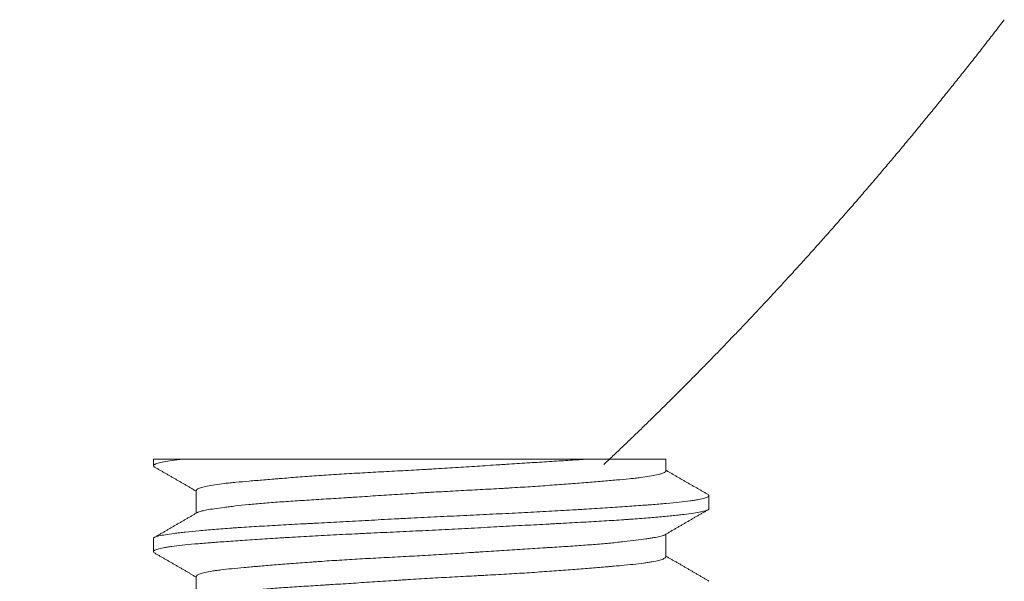
# Model space of a CAD drawing. Units: millimetres. Extents: x 6 to 834, y 6 to 588.
# Drawn here: x 327 to 330, y 149 to 151 of the extents above; entities that cross this region are included whole.
import ezdxf

# ---------------------------------------------------------------- set-up
doc = ezdxf.new("R2010")
doc.units = ezdxf.units.MM
doc.layers.add('1', color=7, linetype='Continuous', true_color=0xffffff)
doc.styles.add('Calibri', font='calibri.ttf')
doc.dimstyles.get("Standard").update_dxf_attribs({"dimtxt": 0.18, "dimasz": 0.18, "dimexe": 0.18, "dimexo": 0.0625, "dimgap": 0.09, "dimtad": 0, "dimtih": 1, "dimtoh": 1, "dimdec": 4, "dimzin": 0, "dimdsep": 46, "dimtxsty": 'Standard', "dimcen": 0.09, "dimadec": 0, "dimazin": 0, "dimtfac": 1, "dimtdec": 4, "dimtofl": 0, "dimtmove": 0, "dimatfit": 3, "dimfxl": 1, "dimtolj": 1, "dimtzin": 0, "dimarcsym": 0})

# ---------------------------------------------------------------- blocks, each defined once
blk = doc.blocks.new('*D18')
at = {"layer": '1', "color": 18, "linetype": 'Continuous', "lineweight": 13, "transparency": 16777216}
for p, q in [((426.4253, 219.7455), (447.3196, 219.7455)), ((445.3196, 209.7455), (445.3196, 154.2819)), ((326.6635, 144.2819), (447.3196, 144.2819))]:
    blk.add_line(p, q, dxfattribs=at)
at = {"layer": '1', "color": 18, "linetype": 'Continuous', "lineweight": 70, "transparency": 16777216}
for points in [[(443.6529, 209.7455), (446.9863, 209.7455), (445.3196, 219.7455)], [(443.6529, 154.2819), (446.9863, 154.2819), (445.3196, 144.2819)]]:
    blk.add_solid(points, dxfattribs=at)
at = {"layer": 'Defpoints', "color": 0, "linetype": 'Continuous', "lineweight": 70, "transparency": 16777216}
for p in [(426.4253, 219.7455), (326.6635, 144.2819), (445.3196, 144.2819)]:
    blk.add_point(p, dxfattribs=at)
at = {"layer": '1', "color": 18, "linetype": 'Continuous', "lineweight": 13, "transparency": 16777216, "insert": (433.1227, 176.7509), "char_height": 8, "attachment_point": 1, "rotation": 90, "style": 'Calibri'}
blk.add_mtext('\\A1;\\fCalibri|b0|i0;\\C18;450', dxfattribs=at)

msp = doc.modelspace()

# ---------------------------------------------------------------- linework, layer by layer
at = {"layer": '1', "color": 18, "linetype": 'Continuous', "lineweight": 18}
for p, q in [((327.0524, 149.491), (327.0524, 149.4721)), ((327.0524, 149.491), (327.1381, 149.491)), ((328.3096, 149.491), (328.5441, 149.491)), ((328.5441, 149.4569), (328.5441, 149.491)), ((327.1774, 149.4001), (327.1774, 149.3341)), ((328.6691, 149.3471), (328.6691, 149.3851)), ((327.0524, 149.2599), (327.0524, 149.2219)), ((328.5441, 149.2072), (328.5441, 149.273)), ((327.1774, 149.1499), (327.1774, 149.0841))]:
    msp.add_line(p, q, dxfattribs=at)
at = {"layer": '1', "color": 18, "linetype": 'Continuous', "lineweight": 13}
msp.add_open_spline([(329.5287, 150.7695), (329.3101, 150.4847), (329.0839, 150.2124), (328.8504, 149.9532), (328.6102, 149.7076), (328.3638, 149.476)], degree=5, dxfattribs=at)
msp.add_open_spline([(329.5287, 150.7695), (329.3101, 150.4847), (329.0839, 150.2124), (328.8504, 149.9532), (328.6102, 149.7076), (328.3638, 149.476)], degree=5, dxfattribs=at)
at = {"layer": '1', "color": 18, "linetype": 'Continuous', "lineweight": 18}
for points, knots in [([(328.5782, 145.7351), (328.9235, 145.7623), (329.9056, 145.842), (331.3157, 145.9683), (332.6735, 146.1041), (333.7345, 146.221), (334.5737, 146.3226), (335.3827, 146.4309), (336.2242, 146.5599), (337.172, 146.7403), (338.0159, 146.9446), (338.8065, 147.1752), (339.551, 147.434), (340.1953, 147.6985), (340.6862, 147.9191), (341.3094, 148.2287), (342.1365, 148.703), (342.9624, 149.2516), (343.4794, 149.686), (343.6776, 149.8646)], [0, 0, 0, 0, 0.060691, 0.177543, 0.280286, 0.368886, 0.442874, 0.504943, 0.58991, 0.662457, 0.724818, 0.765908, 0.815819, 0.836778, 0.86, 0.887635, 0.924215, 0.970314, 1, 1, 1, 1]), ([(328.5782, 145.7351), (328.9235, 145.7623), (329.9056, 145.842), (331.3157, 145.9683), (332.6735, 146.1041), (333.7345, 146.221), (334.5737, 146.3226), (335.3827, 146.4309), (336.2242, 146.5599), (337.172, 146.7403), (338.0159, 146.9446), (338.8065, 147.1752), (339.551, 147.434), (340.1953, 147.6985), (340.6862, 147.9191), (341.3094, 148.2287), (342.1365, 148.703), (342.9624, 149.2516), (343.4794, 149.686), (343.6776, 149.8646)], [0, 0, 0, 0, 0.060691, 0.177543, 0.280286, 0.368886, 0.442874, 0.504943, 0.58991, 0.662457, 0.724818, 0.765908, 0.815819, 0.836778, 0.86, 0.887635, 0.924215, 0.970314, 1, 1, 1, 1]), ([(327.1381, 149.491), (327.1267, 149.4898), (327.1164, 149.4885), (327.0981, 149.486), (327.0821, 149.4835), (327.0706, 149.4808), (327.0637, 149.4789), (327.0616, 149.4782), (327.059, 149.4772), (327.0583, 149.4769), (327.0568, 149.4762), (327.0562, 149.4759), (327.0534, 149.4742), (327.0523, 149.4729), (327.0525, 149.4705), (327.0538, 149.4693), (327.0563, 149.4681), (327.0564, 149.468), (327.0564, 149.468)], [0, 0, 0, 0, 0.166223, 0.166223, 0.332447, 0.49867, 0.49867, 0.581782, 0.581782, 0.623338, 0.623338, 0.664894, 0.664894, 0.831117, 0.831117, 0.99734, 0.99734, 1, 1, 1, 1]), ([(328.3096, 149.491), (328.29, 149.491), (328.2692, 149.491), (328.2362, 149.491), (328.2249, 149.491), (328.2075, 149.491), (328.2016, 149.491), (328.1898, 149.491), (328.1838, 149.491), (328.1536, 149.491), (328.1287, 149.491), (328.0776, 149.491), (328.0514, 149.491), (328.0177, 149.491), (328.0109, 149.491), (327.9973, 149.491), (327.9904, 149.491), (327.9697, 149.491), (327.9559, 149.491), (327.9142, 149.491), (327.8863, 149.491), (327.83, 149.491), (327.8017, 149.491), (327.7661, 149.491), (327.7589, 149.491), (327.7446, 149.491), (327.7375, 149.491), (327.7161, 149.491), (327.7019, 149.491), (327.6597, 149.491), (327.6319, 149.491), (327.5771, 149.491), (327.55, 149.491), (327.5165, 149.491), (327.5098, 149.491), (327.4966, 149.491), (327.477, 149.491), (327.4578, 149.491), (327.4199, 149.491), (327.3955, 149.491), (327.3483, 149.491), (327.3255, 149.491), (327.2981, 149.491), (327.2927, 149.491), (327.282, 149.491), (327.2662, 149.491), (327.2511, 149.491), (327.2218, 149.491), (327.2035, 149.491), (327.1691, 149.491), (327.153, 149.491), (327.1381, 149.491)], [0, 0, 0, 0, 0.0625, 0.0625, 0.09375, 0.09375, 0.109375, 0.109375, 0.125, 0.125, 0.1875, 0.1875, 0.25, 0.25, 0.265625, 0.265625, 0.28125, 0.28125, 0.3125, 0.3125, 0.375, 0.375, 0.4375, 0.4375, 0.453125, 0.453125, 0.46875, 0.46875, 0.5, 0.5, 0.5625, 0.5625, 0.625, 0.625, 0.640625, 0.640625, 0.65625, 0.6875, 0.6875, 0.75, 0.75, 0.8125, 0.8125, 0.828125, 0.828125, 0.84375, 0.875, 0.875, 0.9375, 0.9375, 1, 1, 1, 1]), ([(328.3096, 149.491), (328.3015, 149.4904), (328.2932, 149.4898), (328.2763, 149.4887), (328.2676, 149.4881), (328.2412, 149.4864), (328.2051, 149.4841), (328.1672, 149.4817), (328.1284, 149.4793), (328.1085, 149.478), (328.0831, 149.4764), (328.078, 149.4761), (328.0677, 149.4754), (328.0625, 149.4751), (328.047, 149.4741), (328.0366, 149.4734), (328.0053, 149.4713), (327.9633, 149.4686), (327.9208, 149.4659), (327.8887, 149.4639), (327.878, 149.4632), (327.8618, 149.4623), (327.8564, 149.462), (327.8456, 149.4613), (327.8402, 149.461), (327.8131, 149.4595), (327.7917, 149.4583), (327.7492, 149.4561), (327.7071, 149.4538), (327.6658, 149.4516), (327.6352, 149.4498), (327.625, 149.4492), (327.6048, 149.448), (327.5948, 149.4474), (327.5652, 149.4455), (327.5269, 149.4429), (327.4906, 149.4402), (327.4553, 149.4375), (327.4382, 149.4361), (327.4175, 149.4345), (327.4134, 149.4341), (327.4052, 149.4335), (327.4012, 149.4331), (327.3893, 149.4321), (327.3816, 149.4315), (327.359, 149.4296), (327.3305, 149.4273), (327.305, 149.425), (327.287, 149.4233), (327.2812, 149.4227), (327.2729, 149.4218), (327.2701, 149.4216), (327.2647, 149.421), (327.2621, 149.4207), (327.2493, 149.4192), (327.24, 149.418), (327.2233, 149.4155), (327.2085, 149.4129), (327.1974, 149.4102), (327.1906, 149.4081), (327.1885, 149.4074), (327.185, 149.406), (327.1834, 149.4054), (327.1796, 149.4033), (327.1781, 149.402), (327.1774, 149.4003), (327.1774, 149.3999), (327.1774, 149.3995)], [0, 0, 0, 0, 0.020559, 0.020559, 0.041118, 0.041118, 0.082237, 0.123355, 0.123355, 0.164474, 0.164474, 0.174753, 0.174753, 0.185033, 0.185033, 0.205592, 0.205592, 0.246711, 0.287829, 0.287829, 0.308388, 0.308388, 0.318668, 0.318668, 0.328947, 0.328947, 0.370066, 0.370066, 0.411184, 0.452303, 0.452303, 0.472862, 0.472862, 0.493421, 0.493421, 0.534539, 0.575658, 0.575658, 0.616776, 0.616776, 0.627056, 0.627056, 0.637336, 0.637336, 0.657895, 0.657895, 0.699013, 0.740132, 0.740132, 0.760691, 0.760691, 0.77097, 0.77097, 0.78125, 0.78125, 0.822368, 0.822368, 0.863487, 0.904605, 0.904605, 0.925164, 0.925164, 0.945724, 0.945724, 0.986842, 0.986842, 1, 1, 1, 1]), ([(327.1796, 149.3354), (327.1802, 149.3358), (327.1809, 149.3362), (327.1841, 149.3377), (327.1875, 149.3388), (327.1931, 149.3403), (327.1943, 149.3406), (327.1968, 149.3411), (327.2007, 149.342), (327.2052, 149.3428), (327.2148, 149.3446), (327.2222, 149.3458), (327.2388, 149.3483), (327.248, 149.3495), (327.2633, 149.3515), (327.2686, 149.3522), (327.2769, 149.3532), (327.2798, 149.3535), (327.2856, 149.3542), (327.2885, 149.3546), (327.3035, 149.3563), (327.3291, 149.359), (327.3576, 149.3617), (327.3877, 149.3642), (327.4035, 149.3654), (327.4284, 149.3672), (327.4369, 149.3678), (327.4542, 149.3689), (327.4629, 149.3695), (327.4895, 149.3712), (327.526, 149.3735), (327.5644, 149.3759), (327.594, 149.3778), (327.609, 149.3787), (327.6242, 149.3797), (327.6345, 149.3803), (327.6396, 149.3807), (327.6654, 149.3823), (327.7069, 149.3851), (327.7703, 149.3892), (327.8132, 149.3919), (327.8402, 149.3936), (327.8457, 149.3939), (327.8565, 149.3946), (327.862, 149.3949), (327.8783, 149.3958), (327.8891, 149.3964), (327.9215, 149.3982), (327.9643, 149.4005), (328.0064, 149.4027), (328.0377, 149.4045), (328.0533, 149.4053), (328.0688, 149.4062), (328.0792, 149.4068), (328.0843, 149.4071), (328.1099, 149.4086), (328.1299, 149.4098), (328.1689, 149.4124), (328.207, 149.415), (328.243, 149.4177), (328.2693, 149.4198), (328.278, 149.4205), (328.295, 149.4218), (328.3033, 149.4225), (328.3277, 149.4245), (328.3432, 149.4258), (328.3727, 149.4282), (328.4006, 149.4306), (328.4256, 149.4328), (328.4402, 149.4343), (328.443, 149.4346), (328.4486, 149.4352), (328.4569, 149.436), (328.4646, 149.4369), (328.4793, 149.4387), (328.4881, 149.4399), (328.5039, 149.4425), (328.5109, 149.4438), (328.5199, 149.4458), (328.5227, 149.4465), (328.5265, 149.4476), (328.5277, 149.4479), (328.53, 149.4486), (328.5311, 149.4489), (328.5361, 149.4507), (328.5421, 149.4534), (328.544, 149.456), (328.5441, 149.4573)], [0, 0, 0, 0, 0.010644, 0.010644, 0.041584, 0.041584, 0.049319, 0.049319, 0.057054, 0.072525, 0.072525, 0.103465, 0.103465, 0.134406, 0.134406, 0.149876, 0.149876, 0.157611, 0.157611, 0.165347, 0.165347, 0.196287, 0.227228, 0.227228, 0.258168, 0.258168, 0.273639, 0.273639, 0.289109, 0.289109, 0.32005, 0.35099, 0.35099, 0.36646, 0.374196, 0.374196, 0.381931, 0.381931, 0.412871, 0.443812, 0.474752, 0.474752, 0.482488, 0.482488, 0.490223, 0.490223, 0.505693, 0.505693, 0.536634, 0.567574, 0.567574, 0.583045, 0.59078, 0.59078, 0.598515, 0.598515, 0.629455, 0.629455, 0.660396, 0.691337, 0.691337, 0.706807, 0.706807, 0.722277, 0.722277, 0.753218, 0.753218, 0.784158, 0.815099, 0.815099, 0.822834, 0.822834, 0.830569, 0.84604, 0.84604, 0.87698, 0.87698, 0.907921, 0.907921, 0.923391, 0.923391, 0.931126, 0.931126, 0.938861, 0.938861, 0.969802, 1, 1, 1, 1]), ([(327.0545, 149.263), (327.0552, 149.2634), (327.056, 149.2638), (327.0597, 149.2654), (327.0637, 149.2666), (327.0739, 149.269), (327.0865, 149.2714), (327.1037, 149.2738), (327.1184, 149.2757), (327.1236, 149.2763), (327.1319, 149.2773), (327.1347, 149.2776), (327.1405, 149.2782), (327.1552, 149.2799), (327.1846, 149.2828), (327.2146, 149.2855), (327.2466, 149.2881), (327.2636, 149.2894), (327.2862, 149.291), (327.2907, 149.2914), (327.3, 149.292), (327.3139, 149.2929), (327.3283, 149.2939), (327.3576, 149.2957), (327.3981, 149.298), (327.4414, 149.3004), (327.4749, 149.3022), (327.4863, 149.3029), (327.5036, 149.3038), (327.5094, 149.3041), (327.5211, 149.3047), (327.527, 149.305), (327.5564, 149.3066), (327.5803, 149.3079), (327.6287, 149.3105), (327.6533, 149.3118), (327.703, 149.3145), (327.7283, 149.3158), (327.7602, 149.3175), (327.7666, 149.3178), (327.7795, 149.3185), (327.7988, 149.3195), (327.818, 149.3205), (327.8564, 149.3224), (327.8819, 149.3237), (327.9329, 149.3261), (327.9583, 149.3273), (327.9963, 149.3291), (328.009, 149.3297), (328.0342, 149.3309), (328.0469, 149.3315), (328.0844, 149.3333), (328.1089, 149.3345), (328.157, 149.3369), (328.1806, 149.3381), (328.2269, 149.3407), (328.2495, 149.342), (328.2773, 149.3436), (328.2828, 149.344), (328.2937, 149.3446), (328.2992, 149.345), (328.3154, 149.346), (328.3259, 149.3466), (328.3571, 149.3486), (328.377, 149.35), (328.4152, 149.3526), (328.4335, 149.3538), (328.4598, 149.3557), (328.4726, 149.3566), (328.4849, 149.3575), (328.4931, 149.3581), (328.4971, 149.3584), (328.5168, 149.3599), (328.5315, 149.3611), (328.5587, 149.3635), (328.5838, 149.3659), (328.6046, 149.3684), (328.6163, 149.37), (328.6185, 149.3703), (328.6229, 149.371), (328.6251, 149.3713), (328.6312, 149.3723), (328.635, 149.373), (328.6455, 149.3749), (328.6571, 149.3776), (328.6639, 149.3803), (328.6672, 149.3823), (328.6684, 149.3833), (328.6689, 149.3842), (328.6691, 149.3849), (328.6691, 149.3852), (328.6689, 149.3864), (328.668, 149.3873), (328.6665, 149.3882)], [0, 0, 0, 0, 0.010638, 0.010638, 0.040861, 0.040861, 0.071083, 0.101306, 0.101306, 0.116417, 0.116417, 0.123972, 0.123972, 0.131528, 0.16175, 0.191973, 0.191973, 0.222195, 0.222195, 0.229751, 0.229751, 0.237307, 0.252418, 0.252418, 0.28264, 0.312863, 0.312863, 0.327974, 0.327974, 0.335529, 0.335529, 0.343085, 0.343085, 0.373308, 0.373308, 0.40353, 0.40353, 0.433752, 0.433752, 0.441308, 0.441308, 0.448864, 0.463975, 0.463975, 0.494197, 0.494197, 0.52442, 0.52442, 0.539531, 0.539531, 0.554642, 0.554642, 0.584865, 0.584865, 0.615087, 0.615087, 0.645309, 0.645309, 0.652865, 0.652865, 0.660421, 0.660421, 0.675532, 0.675532, 0.705754, 0.705754, 0.735977, 0.735977, 0.751088, 0.758644, 0.758644, 0.766199, 0.766199, 0.796422, 0.796422, 0.826644, 0.856867, 0.856867, 0.864422, 0.864422, 0.871978, 0.871978, 0.887089, 0.887089, 0.917311, 0.947534, 0.947534, 0.962645, 0.970201, 0.970201, 0.977756, 0.977756, 1, 1, 1, 1]), ([(328.6691, 149.3468), (328.669, 149.3461), (328.6686, 149.3454), (328.6673, 149.3442), (328.6663, 149.3436), (328.6644, 149.3427), (328.6637, 149.3424), (328.6621, 149.3418), (328.6612, 149.3415), (328.6566, 149.34), (328.6468, 149.3377), (328.6325, 149.3354), (328.6159, 149.333), (328.6065, 149.3317), (328.5933, 149.3302), (328.5905, 149.3298), (328.585, 149.3292), (328.5764, 149.3282), (328.5673, 149.3273), (328.5484, 149.3253), (328.5212, 149.3227), (328.4902, 149.3201), (328.4655, 149.3182), (328.4527, 149.3172), (328.4395, 149.3163), (328.4305, 149.3156), (328.4259, 149.3153), (328.403, 149.3138), (328.365, 149.3114), (328.3038, 149.3079), (328.2602, 149.3055), (328.2322, 149.304), (328.2265, 149.3037), (328.2151, 149.3031), (328.2093, 149.3028), (328.192, 149.3018), (328.1804, 149.3012), (328.1453, 149.2993), (328.0978, 149.2968), (328.049, 149.2942), (328.012, 149.2922), (327.9995, 149.2915), (327.9745, 149.2902), (327.9619, 149.2896), (327.9238, 149.2876), (327.8985, 149.2863), (327.8481, 149.2837), (327.8229, 149.2825), (327.7727, 149.2802), (327.7477, 149.279), (327.7103, 149.2772), (327.6978, 149.2767), (327.6791, 149.2758), (327.6729, 149.2755), (327.6605, 149.2749), (327.6544, 149.2746), (327.6238, 149.2731), (327.5998, 149.2719), (327.5526, 149.2695), (327.5295, 149.2683), (327.4842, 149.2657), (327.462, 149.2644), (327.4348, 149.2628), (327.4294, 149.2625), (327.4187, 149.2618), (327.4027, 149.2608), (327.3872, 149.2598), (327.3569, 149.2579), (327.3374, 149.2566), (327.3001, 149.254), (327.2822, 149.2528), (327.2566, 149.251), (327.244, 149.2501), (327.232, 149.2492), (327.224, 149.2486), (327.2201, 149.2483), (327.2009, 149.2468), (327.1723, 149.2444), (327.1356, 149.2409), (327.1153, 149.2384), (327.1039, 149.2368), (327.1017, 149.2365), (327.0974, 149.2359), (327.0953, 149.2355), (327.0893, 149.2346), (327.0856, 149.2339), (327.0754, 149.232), (327.0641, 149.2293), (327.0575, 149.2267), (327.0543, 149.2247), (327.0535, 149.2241), (327.0525, 149.2228), (327.0523, 149.2222), (327.0526, 149.2204), (327.0538, 149.2193), (327.0559, 149.2183)], [0, 0, 0, 0, 0.015567, 0.015567, 0.030088, 0.030088, 0.037349, 0.037349, 0.04461, 0.04461, 0.073652, 0.102695, 0.102695, 0.131738, 0.131738, 0.138999, 0.138999, 0.146259, 0.160781, 0.160781, 0.189823, 0.218866, 0.218866, 0.233388, 0.240648, 0.240648, 0.247909, 0.247909, 0.276952, 0.305994, 0.335037, 0.335037, 0.342298, 0.342298, 0.349559, 0.349559, 0.36408, 0.36408, 0.393123, 0.422165, 0.422165, 0.436687, 0.436687, 0.451208, 0.451208, 0.480251, 0.480251, 0.509294, 0.509294, 0.538336, 0.538336, 0.552858, 0.552858, 0.560118, 0.560118, 0.567379, 0.567379, 0.596422, 0.596422, 0.625465, 0.625465, 0.654507, 0.654507, 0.661768, 0.661768, 0.669029, 0.68355, 0.68355, 0.712593, 0.712593, 0.741636, 0.741636, 0.756157, 0.763418, 0.763418, 0.770678, 0.770678, 0.799721, 0.828764, 0.857807, 0.857807, 0.865067, 0.865067, 0.872328, 0.872328, 0.886849, 0.886849, 0.915892, 0.944935, 0.944935, 0.959456, 0.959456, 0.973978, 0.973978, 1, 1, 1, 1]), ([(328.5394, 149.2703), (328.5389, 149.2701), (328.5384, 149.2698), (328.535, 149.2685), (328.5273, 149.2663), (328.5156, 149.264), (328.5054, 149.2622), (328.5018, 149.2616), (328.4959, 149.2607), (328.4939, 149.2604), (328.4897, 149.2598), (328.4876, 149.2595), (328.4767, 149.2579), (328.4574, 149.2553), (328.4234, 149.2513), (328.3974, 149.2486), (328.3765, 149.2465), (328.3693, 149.2459), (328.3546, 149.2446), (328.3471, 149.2439), (328.3242, 149.2421), (328.2922, 149.2397), (328.2578, 149.2374), (328.231, 149.2357), (328.2174, 149.2349), (328.2034, 149.234), (328.194, 149.2334), (328.1892, 149.2331), (328.1654, 149.2316), (328.146, 149.2304), (328.1065, 149.2279), (328.0664, 149.2253), (328.0198, 149.2223), (327.9933, 149.2205), (327.9827, 149.2199), (327.9774, 149.2195), (327.9614, 149.2185), (327.9507, 149.2178), (327.9186, 149.2157), (327.8973, 149.2144), (327.8545, 149.2118), (327.8331, 149.2106), (327.7904, 149.2083), (327.769, 149.2071), (327.7369, 149.2054), (327.7263, 149.2049), (327.7052, 149.2037), (327.6948, 149.2032), (327.6637, 149.2015), (327.6433, 149.2003), (327.6033, 149.1979), (327.5835, 149.1967), (327.5545, 149.1948), (327.5449, 149.1941), (327.5306, 149.1931), (327.5259, 149.1928), (327.5165, 149.1921), (327.5118, 149.1918), (327.4888, 149.1901), (327.4532, 149.1874), (327.4201, 149.1847), (327.3882, 149.1821), (327.3729, 149.1808), (327.3546, 149.1793), (327.351, 149.179), (327.3438, 149.1784), (327.3332, 149.1775), (327.3232, 149.1766), (327.3037, 149.1749), (327.2794, 149.1726), (327.2586, 149.1703), (327.2442, 149.1685), (327.2396, 149.1679), (327.2309, 149.1667), (327.2268, 149.166), (327.2152, 149.1641), (327.2017, 149.1614), (327.1873, 149.1573), (327.181, 149.1542), (327.179, 149.1526), (327.1783, 149.1519), (327.1781, 149.1516), (327.1775, 149.1506), (327.1774, 149.1501), (327.1774, 149.1495)], [0, 0, 0, 0, 0.005727, 0.005727, 0.036853, 0.067978, 0.067978, 0.083541, 0.083541, 0.091322, 0.091322, 0.099104, 0.099104, 0.130229, 0.161355, 0.19248, 0.19248, 0.208043, 0.208043, 0.223606, 0.223606, 0.254731, 0.285857, 0.285857, 0.301419, 0.309201, 0.309201, 0.316982, 0.316982, 0.348108, 0.348108, 0.379233, 0.410359, 0.41814, 0.41814, 0.425921, 0.425921, 0.441484, 0.441484, 0.47261, 0.47261, 0.503735, 0.503735, 0.534861, 0.534861, 0.550423, 0.550423, 0.565986, 0.565986, 0.597112, 0.597112, 0.628237, 0.628237, 0.6438, 0.6438, 0.651581, 0.651581, 0.659363, 0.659363, 0.690488, 0.721614, 0.721614, 0.752739, 0.752739, 0.76052, 0.76052, 0.768302, 0.783865, 0.783865, 0.81499, 0.846116, 0.846116, 0.861678, 0.861678, 0.877241, 0.877241, 0.908367, 0.939492, 0.970618, 0.978399, 0.978399, 0.98618, 0.98618, 1, 1, 1, 1]), ([(327.1798, 149.0855), (327.1801, 149.0857), (327.1804, 149.0859), (327.1817, 149.0866), (327.1831, 149.0872), (327.1878, 149.0889), (327.196, 149.0911), (327.2082, 149.0934), (327.2188, 149.0952), (327.2245, 149.0961), (327.2307, 149.0971), (327.235, 149.0977), (327.2372, 149.098), (327.2485, 149.0996), (327.2684, 149.1022), (327.3032, 149.1063), (327.3331, 149.1094), (327.3511, 149.111), (327.3584, 149.1117), (327.3621, 149.112), (327.3733, 149.113), (327.381, 149.1136), (327.4044, 149.1155), (327.437, 149.1178), (327.4719, 149.1201), (327.5081, 149.1224), (327.5268, 149.1236), (327.5509, 149.1251), (327.5558, 149.1254), (327.5655, 149.126), (327.5802, 149.1269), (327.5951, 149.1278), (327.625, 149.1297), (327.6656, 149.1324), (327.7074, 149.1351), (327.7391, 149.1372), (327.7498, 149.1379), (327.7659, 149.1389), (327.7713, 149.1393), (327.7821, 149.14), (327.7875, 149.1403), (327.8144, 149.142), (327.8359, 149.1433), (327.8789, 149.1459), (327.9003, 149.1471), (327.9432, 149.1494), (327.9646, 149.1505), (327.9913, 149.1519), (327.9966, 149.1522), (328.0073, 149.1528), (328.0232, 149.1537), (328.0389, 149.1545), (328.0699, 149.1562), (328.0903, 149.1574), (328.1303, 149.1598), (328.1499, 149.1611), (328.1788, 149.1631), (328.1883, 149.1637), (328.2072, 149.1651), (328.2165, 149.1657), (328.244, 149.1678), (328.2794, 149.1705), (328.312, 149.1732), (328.3434, 149.1758), (328.3585, 149.177), (328.3764, 149.1785), (328.3799, 149.1788), (328.387, 149.1794), (328.3904, 149.1797), (328.4006, 149.1806), (328.4072, 149.1812), (328.4262, 149.1829), (328.4498, 149.1852), (328.4699, 149.1875), (328.4837, 149.1894), (328.4902, 149.1903), (328.4963, 149.1913), (328.5002, 149.1919), (328.5021, 149.1922), (328.5113, 149.1939), (328.5176, 149.1952), (328.5282, 149.198), (328.5368, 149.2007), (328.5415, 149.2035), (328.5431, 149.2051), (328.5434, 149.2055), (328.5438, 149.2061), (328.5439, 149.2064), (328.544, 149.2069), (328.5441, 149.207), (328.5441, 149.2072)], [0, 0, 0, 0, 0.004588, 0.004588, 0.020089, 0.020089, 0.051091, 0.082093, 0.082093, 0.097594, 0.105345, 0.105345, 0.113095, 0.113095, 0.144097, 0.175099, 0.206101, 0.213852, 0.213852, 0.221602, 0.221602, 0.237103, 0.237103, 0.268105, 0.299107, 0.299107, 0.330109, 0.330109, 0.33786, 0.33786, 0.34561, 0.361111, 0.361111, 0.392113, 0.423115, 0.423115, 0.438616, 0.438616, 0.446367, 0.446367, 0.454117, 0.454117, 0.485119, 0.485119, 0.516121, 0.516121, 0.547123, 0.547123, 0.554874, 0.554874, 0.562624, 0.578125, 0.578125, 0.609127, 0.609127, 0.640129, 0.640129, 0.65563, 0.65563, 0.671131, 0.671131, 0.702133, 0.733135, 0.733135, 0.764137, 0.764137, 0.771887, 0.771887, 0.779638, 0.779638, 0.795139, 0.795139, 0.826141, 0.857143, 0.857143, 0.872644, 0.880394, 0.880394, 0.888145, 0.888145, 0.919147, 0.919147, 0.950149, 0.981151, 0.981151, 0.988901, 0.988901, 0.996652, 0.996652, 1, 1, 1, 1])]:
    msp.add_open_spline(points, degree=3, knots=knots, dxfattribs=at)
for points in [[(327.0542, 149.4693), (327.1158, 149.4337), (327.1774, 149.398)], [(328.6686, 149.387), (328.6063, 149.4231), (328.5441, 149.4591)], [(328.5374, 149.2691), (328.6022, 149.3067), (328.667, 149.3442)], [(327.1814, 149.3364), (327.1169, 149.2991), (327.0524, 149.2617)], [(327.0537, 149.2195), (327.1156, 149.1837), (327.1774, 149.1479)], [(328.6692, 149.1366), (328.6066, 149.1729), (328.5441, 149.2091)]]:
    msp.add_open_spline(points, degree=2, dxfattribs=at)

# ---------------------------------------------------------------- dimensions: what is measured, and where the dimension line sits
at = {"layer": '1', "color": 18, "linetype": 'Continuous', "lineweight": 13}
dim = msp.add_linear_dim(base=(445.3196, 144.2819), p1=(426.4253, 219.7455), p2=(326.6635, 144.2819), angle=90, text='\\fCalibri|b0|i0;\\C18;450', dimstyle='Standard', override={"dimtxt": 8, "dimasz": 10, "dimexe": 2, "dimexo": 0, "dimgap": 4, "dimtad": 1, "dimtih": 0, "dimtoh": 0, "dimdec": 1, "dimlfac": 1, "dimdsep": 44, "dimlunit": 2, "dimpost": '', "dimtxsty": 'Calibri', "dimsah": 1, "dimse1": 0, "dimse2": 0, "dimsd1": 0, "dimsd2": 0, "dimclrd": 18, "dimclre": 18, "dimclrt": 18, "dimtol": 0, "dimtm": -0.1, "dimtfac": 1, "dimtdec": 2, "dimtofl": 1, "dimtmove": 0, "dimlwd": 13, "dimlwe": 13}, dxfattribs=at)
dim.commit()
dim.dimension.update_dxf_attribs({"geometry": '*D18', "text_midpoint": (445.3196, 185.9662), "dimtype": 160})

doc.saveas('drawing.dxf')
